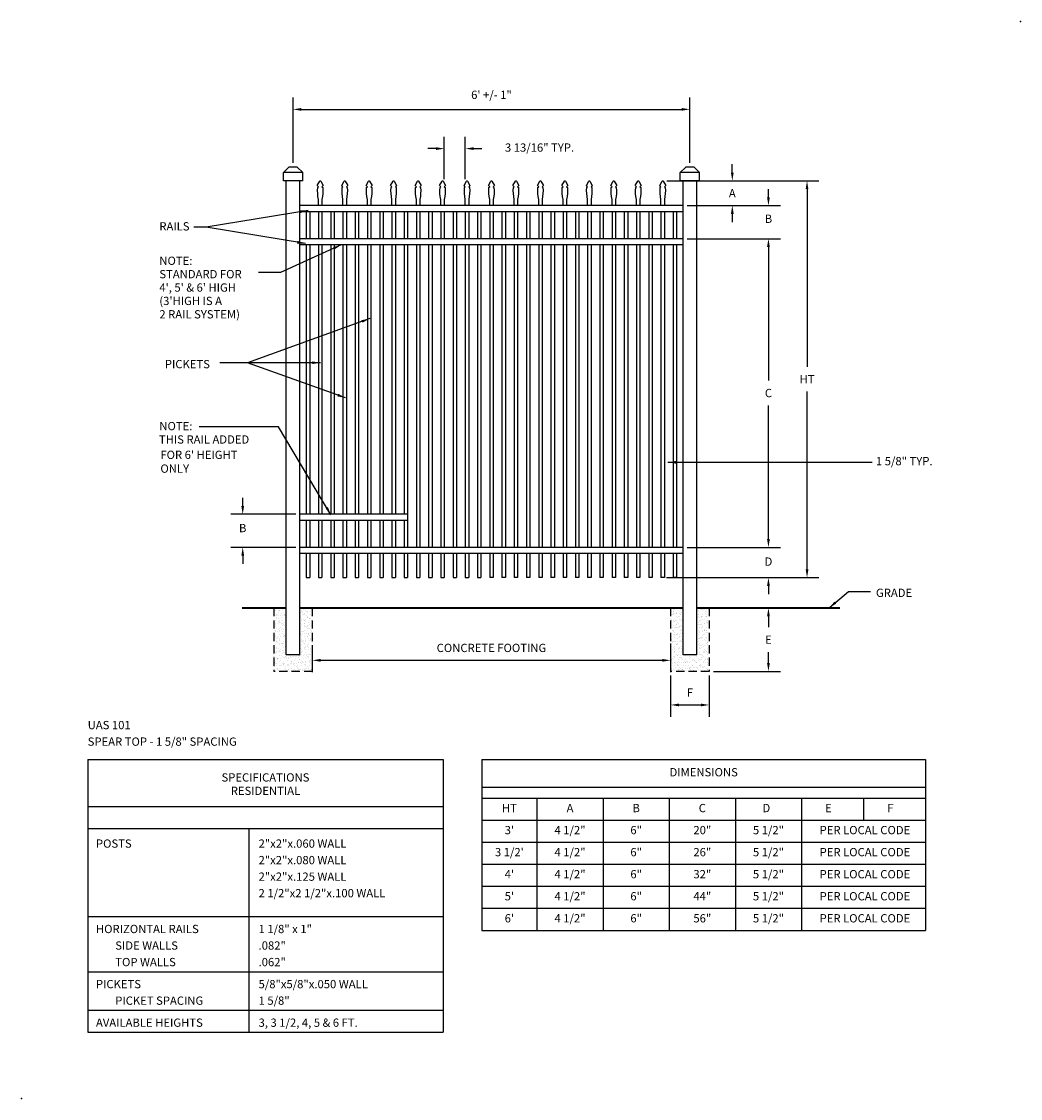
# Model space of a CAD drawing. Extents: x -12 to 169, y -12 to 183.
import ezdxf
from ezdxf.enums import TextEntityAlignment as Align

# ---------------------------------------------------------------- set-up
doc = ezdxf.new("R2010")
doc.units = 0
doc.header["$LTSCALE"] = 6
doc.header["$MEASUREMENT"] = 0
doc.linetypes.add('HIDDEN', pattern=[0.375, 0.25, -0.125])
doc.layers.get('DEFPOINTS').update_dxf_attribs({"linetype": 'CONTINUOUS'})
for name, color, linetype in [('R-ANNO-DIMS', 3, 'CONTINUOUS'), ('R-ANNO-TEXT', 6, 'CONTINUOUS'), ('R-SWTS-DET1', 1, 'CONTINUOUS'), ('R-SWTS-DET2', 4, 'CONTINUOUS'), ('R-SWTS-DET3', 5, 'CONTINUOUS'), ('R-SWTS-PAT1', 5, 'CONTINUOUS')]:
    doc.layers.add(name, color=color, linetype=linetype)
doc.styles.add('SWTSTEXT', font='romans.shx')
doc.dimstyles.new('SWTSARCH', dxfattribs={"dimscale": 12, "dimtxt": 0.125, "dimasz": 0.125, "dimexe": 0.179688, "dimexo": 0.0625, "dimgap": 0.125, "dimtad": 1, "dimtih": 1, "dimtoh": 1, "dimdec": 4, "dimzin": 3, "dimtxsty": 'SWTSTEXT', "dimcen": 0.1875, "dimdle": 0.179688, "dimclrd": 256, "dimclre": 256, "dimclrt": 256, "dimazin": 3, "dimtfac": 1, "dimtdec": 4, "dimtofl": 0, "dimtmove": 0, "dimatfit": 3, "dimtolj": 1, "dimtzin": 3})
pattern_1 = [(37.5, (-6.5, 49.5), (-0.0314967, 0.963412), [0, -0.76, 0, -0.85, 0, -0.8125]), (7.5, (-6.5, 49.5), (0.884888, 1.411073), [0, -0.41, 0, -0.685, 0, -0.2625]), (327.5, (-7.115, 49.5), (1.557071, 0.0028295), [0, -0.25, 0, -0.9, 0, -1.175]), (317.5, (-7.115, 49.5), (1.503063, 0.438838), [0, -0.125, 0, -0.59, 0, -0.675])]

# ---------------------------------------------------------------- blocks, each defined once
blk = doc.blocks.new('*D10')
at = {"layer": 'DEFPOINTS', "color": 0}
for p in [(104.31, 154.5), (116.94, 154.5), (108, 150)]:
    blk.add_point(p, dxfattribs=at)
at = {"layer": 'R-ANNO-DIMS'}
for p, q in [((116.94, 156), (116.94, 157.5)), ((105.06, 154.5), (119.1, 154.5)), ((108.75, 150), (119.1, 150)), ((116.94, 148.5), (116.94, 147))]:
    blk.add_line(p, q, dxfattribs=at)
for points in [[(116.69, 156), (117.19, 156), (116.94, 154.5)], [(116.69, 148.5), (117.19, 148.5), (116.94, 150)]]:
    blk.add_solid(points, dxfattribs=at)
at = {"layer": 'R-ANNO-DIMS', "insert": (116.94, 152.25), "char_height": 1.5, "attachment_point": 5, "style": 'SWTSTEXT'}
blk.add_mtext('\\A1;A', dxfattribs=at)
blk = doc.blocks.new('*D9')
at = {"layer": 'DEFPOINTS', "color": 0}
for p in [(68.5, 160.35), (64.69, 154.05), (68.5, 154.05)]:
    blk.add_point(p, dxfattribs=at)
at = {"layer": 'R-ANNO-DIMS'}
for p, q in [((64.69, 154.8), (64.69, 162.5)), ((68.5, 154.8), (68.5, 162.5)), ((63.19, 160.35), (61.69, 160.35)), ((70, 160.35), (71.5, 160.35))]:
    blk.add_line(p, q, dxfattribs=at)
for points in [[(63.19, 160.6), (63.19, 160.1), (64.69, 160.35)], [(70, 160.6), (70, 160.1), (68.5, 160.35)]]:
    blk.add_solid(points, dxfattribs=at)
at = {"layer": 'R-ANNO-DIMS', "insert": (81.97, 160.54), "char_height": 1.5, "attachment_point": 5, "style": 'SWTSTEXT'}
blk.add_mtext('\\A1;3 13/16" TYP.', dxfattribs=at)
blk = doc.blocks.new('*D8')
at = {"layer": 'DEFPOINTS', "color": 0}
for p in [(105.75, 65.5), (112.75, 65.5), (112.75, 59.4)]:
    blk.add_point(p, dxfattribs=at)
at = {"layer": 'R-ANNO-DIMS'}
for p, q in [((105.75, 64.75), (105.75, 57.24)), ((112.75, 64.75), (112.75, 57.24)), ((107.25, 59.4), (111.25, 59.4))]:
    blk.add_line(p, q, dxfattribs=at)
for points in [[(107.25, 59.65), (107.25, 59.15), (105.75, 59.4)], [(111.25, 59.65), (111.25, 59.15), (112.75, 59.4)]]:
    blk.add_solid(points, dxfattribs=at)
at = {"layer": 'R-ANNO-DIMS', "insert": (109.25, 61.65), "char_height": 1.5, "attachment_point": 5, "style": 'SWTSTEXT'}
blk.add_mtext('\\A1;F', dxfattribs=at)
blk = doc.blocks.new('*D7')
at = {"layer": 'DEFPOINTS', "color": 0}
for p in [(115.76, 77), (123.5, 77), (112.75, 65.5)]:
    blk.add_point(p, dxfattribs=at)
at = {"layer": 'R-ANNO-DIMS'}
for p, q in [((116.51, 77), (125.66, 77)), ((123.5, 75.5), (123.5, 73.5)), ((123.5, 67), (123.5, 69)), ((113.5, 65.5), (125.66, 65.5))]:
    blk.add_line(p, q, dxfattribs=at)
for points in [[(123.25, 75.5), (123.75, 75.5), (123.5, 77)], [(123.25, 67), (123.75, 67), (123.5, 65.5)]]:
    blk.add_solid(points, dxfattribs=at)
at = {"layer": 'R-ANNO-DIMS', "insert": (123.5, 71.25), "char_height": 1.5, "attachment_point": 5, "style": 'SWTSTEXT'}
blk.add_mtext('\\A1;E', dxfattribs=at)
blk = doc.blocks.new('*D6')
at = {"layer": 'DEFPOINTS', "color": 0}
for p in [(114, 154.5), (114, 82.5), (130.5, 82.5)]:
    blk.add_point(p, dxfattribs=at)
at = {"layer": 'R-ANNO-DIMS'}
for p, q in [((114.75, 154.5), (132.65625, 154.5)), ((130.5, 153), (130.5, 120.75)), ((130.5, 84), (130.5, 116.25)), ((114.75, 82.5), (132.65625, 82.5))]:
    blk.add_line(p, q, dxfattribs=at)
for points in [[(130.25, 153), (130.75, 153), (130.5, 154.5)], [(130.25, 84), (130.75, 84), (130.5, 82.5)]]:
    blk.add_solid(points, dxfattribs=at)
at = {"layer": 'R-ANNO-DIMS', "insert": (130.5, 118.5), "char_height": 1.5, "attachment_point": 5, "style": 'SWTSTEXT'}
blk.add_mtext('\\A1;HT', dxfattribs=at)
blk = doc.blocks.new('*D5')
at = {"layer": 'DEFPOINTS', "color": 0}
for p in [(108, 150), (123.5, 150), (108, 144)]:
    blk.add_point(p, dxfattribs=at)
at = {"layer": 'R-ANNO-DIMS'}
for p, q in [((123.5, 151.5), (123.5, 153)), ((108.75, 150), (125.65625, 150)), ((108.75, 144), (125.65625, 144)), ((123.5, 142.5), (123.5, 141))]:
    blk.add_line(p, q, dxfattribs=at)
for points in [[(123.25, 151.5), (123.75, 151.5), (123.5, 150)], [(123.25, 142.5), (123.75, 142.5), (123.5, 144)]]:
    blk.add_solid(points, dxfattribs=at)
at = {"layer": 'R-ANNO-DIMS', "insert": (123.5, 147.625), "char_height": 1.5, "attachment_point": 5, "style": 'SWTSTEXT'}
blk.add_mtext('\\A1;B', dxfattribs=at)
blk = doc.blocks.new('*D4')
at = {"layer": 'DEFPOINTS', "color": 0}
for p in [(108, 88), (104.25, 82.5), (123.5, 82.5)]:
    blk.add_point(p, dxfattribs=at)
at = {"layer": 'R-ANNO-DIMS'}
for p, q in [((123.5, 89.5), (123.5, 91)), ((108.75, 88), (125.66, 88)), ((105, 82.5), (125.66, 82.5)), ((123.5, 81), (123.5, 79.5))]:
    blk.add_line(p, q, dxfattribs=at)
for points in [[(123.25, 89.5), (123.75, 89.5), (123.5, 88)], [(123.25, 81), (123.75, 81), (123.5, 82.5)]]:
    blk.add_solid(points, dxfattribs=at)
at = {"layer": 'R-ANNO-DIMS', "insert": (123.5, 85.41), "char_height": 1.5, "attachment_point": 5, "style": 'SWTSTEXT'}
blk.add_mtext('\\A1;D', dxfattribs=at)
blk = doc.blocks.new('*D3')
at = {"layer": 'DEFPOINTS', "color": 0}
for p in [(40.75, 71), (105.75, 71.33), (105.75, 67.5)]:
    blk.add_point(p, dxfattribs=at)
at = {"layer": 'R-ANNO-DIMS'}
for p, q in [((105.75, 70.58), (105.75, 65.34)), ((40.75, 70.25), (40.75, 65.34)), ((42.25, 67.5), (104.25, 67.5))]:
    blk.add_line(p, q, dxfattribs=at)
for points in [[(42.25, 67.75), (42.25, 67.25), (40.75, 67.5)], [(104.25, 67.75), (104.25, 67.25), (105.75, 67.5)]]:
    blk.add_solid(points, dxfattribs=at)
at = {"layer": 'R-ANNO-DIMS', "insert": (73.25, 69.75), "char_height": 1.5, "attachment_point": 5, "style": 'SWTSTEXT'}
blk.add_mtext('\\A1;CONCRETE FOOTING', dxfattribs=at)
blk = doc.blocks.new('*D2')
at = {"layer": 'DEFPOINTS', "color": 0}
for p in [(108, 144), (123.5, 144), (108, 88)]:
    blk.add_point(p, dxfattribs=at)
at = {"layer": 'R-ANNO-DIMS'}
for p, q in [((108.75, 144), (125.65625, 144)), ((123.5, 142.5), (123.5, 118.25)), ((123.5, 89.5), (123.5, 113.75)), ((108.75, 88), (125.65625, 88))]:
    blk.add_line(p, q, dxfattribs=at)
for points in [[(123.25, 142.5), (123.75, 142.5), (123.5, 144)], [(123.25, 89.5), (123.75, 89.5), (123.5, 88)]]:
    blk.add_solid(points, dxfattribs=at)
at = {"layer": 'R-ANNO-DIMS', "insert": (123.5, 116), "char_height": 1.5, "attachment_point": 5, "style": 'SWTSTEXT'}
blk.add_mtext('\\A1;C', dxfattribs=at)
blk = doc.blocks.new('*D1')
at = {"layer": 'DEFPOINTS', "color": 0}
for p in [(109.25, 167.47), (37.25, 157), (109.25, 157)]:
    blk.add_point(p, dxfattribs=at)
at = {"layer": 'R-ANNO-DIMS'}
for p, q in [((37.25, 157.75), (37.25, 169.62)), ((109.25, 157.75), (109.25, 169.62)), ((38.75, 167.47), (107.75, 167.47))]:
    blk.add_line(p, q, dxfattribs=at)
for points in [[(38.75, 167.72), (38.75, 167.22), (37.25, 167.47)], [(107.75, 167.72), (107.75, 167.22), (109.25, 167.47)]]:
    blk.add_solid(points, dxfattribs=at)
at = {"layer": 'R-ANNO-DIMS', "insert": (73.25, 170.11), "char_height": 1.5, "attachment_point": 5, "style": 'SWTSTEXT'}
blk.add_mtext('\\A1;6\' +/- 1"', dxfattribs=at)
blk = doc.blocks.new('*D0')
at = {"layer": 'DEFPOINTS', "color": 0}
for p in [(38.5, 94), (28.125, 88), (38.5, 88)]:
    blk.add_point(p, dxfattribs=at)
at = {"layer": 'R-ANNO-DIMS'}
for p, q in [((28.125, 95.5), (28.125, 97)), ((37.75, 94), (25.96875, 94)), ((37.75, 88), (25.96875, 88)), ((28.125, 86.5), (28.125, 85))]:
    blk.add_line(p, q, dxfattribs=at)
for points in [[(27.875, 95.5), (28.375, 95.5), (28.125, 94)], [(27.875, 86.5), (28.375, 86.5), (28.125, 88)]]:
    blk.add_solid(points, dxfattribs=at)
at = {"layer": 'R-ANNO-DIMS', "insert": (28.125, 91.5), "char_height": 1.5, "attachment_point": 5, "style": 'SWTSTEXT'}
blk.add_mtext('\\A1;B', dxfattribs=at)

msp = doc.modelspace()

# ---------------------------------------------------------------- hatches: boundary and pattern name
at = {"layer": 'R-SWTS-PAT1'}
h = msp.add_hatch(dxfattribs=at)
h.set_pattern_fill('AR-SAND', color=256, scale=0.5, style=0)
h.set_pattern_definition(pattern_1)
h.paths.add_polyline_path([(40.75, 77), (38.5, 77), (38.5, 68.5), (36, 68.5), (36, 77), (33.75, 77), (33.75, 65.5), (40.75, 65.5)])
h = msp.add_hatch(dxfattribs=at)
h.set_pattern_fill('AR-SAND', color=256, scale=0.5, style=0)
h.set_pattern_definition(pattern_1)
h.paths.add_polyline_path([(112.75, 65.5), (112.75, 77), (110.5, 77), (110.5, 68.5), (108, 68.5), (108, 77), (105.75, 77), (105.75, 65.5)])

# ---------------------------------------------------------------- linework, layer by layer
at = {"layer": 'R-ANNO-TEXT'}
for p, q in [((0, 49.5, 0.00153), (64.5, 49.5, 0.00153)), ((0, 49.5, 0.00153), (0, 0, 0.00153)), ((64.5, 49.5, 0.00153), (64.5, 0, 0.00153)), ((71.5, 49.5, 0.00153), (152, 49.5, 0.00153)), ((71.5, 49.5, 0.00153), (71.5, 18.5, 0.00153)), ((152, 49.5, 0.00153), (152, 18.5, 0.00153)), ((71.5, 44.5, 0.00153), (152, 44.5, 0.00153)), ((71.5, 42.5, 0.00153), (152, 42.5, 0.00153)), ((81.5, 42.5, 0.00153), (81.5, 18.5, 0.00153)), ((93.5, 42.5, 0.00153), (93.5, 18.5, 0.00153)), ((105.5, 42.5, 0.00153), (105.5, 18.5, 0.00153)), ((117.5, 42.5, 0.00153), (117.5, 18.5, 0.00153)), ((129.5, 42.5, 0.00153), (129.5, 18.5, 0.00153)), ((140.75, 42.5, 0.00153), (140.75, 38.5, 0.00153)), ((0, 41, 0.00153), (64.5, 41, 0.00153)), ((71.5, 38.5, 0.00153), (152, 38.5, 0.00153)), ((0, 37, 0.00153), (64.5, 37, 0.00153)), ((29.25, 37, 0.00153), (29.25, 0, 0.00153)), ((71.5, 34.5, 0.00153), (152, 34.5, 0.00153)), ((71.5, 30.5, 0.00153), (152, 30.5, 0.00153)), ((71.5, 26.5, 0.00153), (152, 26.5, 0.00153)), ((71.5, 22.5, 0.00153), (152, 22.5, 0.00153)), ((0, 21, 0.00153), (64.5, 21, 0.00153)), ((71.5, 18.5, 0.00153), (152, 18.5, 0.00153)), ((0, 11, 0.00153), (64.5, 11, 0.00153)), ((0, 4, 0.00153), (64.5, 4, 0.00153)), ((0, 0, 0.00153), (64.5, 0, 0.00153))]:
    msp.add_line(p, q, dxfattribs=at)
at = {"layer": 'R-SWTS-DET1'}
for p, q in [((36.5, 157, 0.00153), (35.5, 156, 0.00153)), ((38, 157, 0.00153), (36.5, 157, 0.00153)), ((39, 156, 0.00153), (38, 157, 0.00153)), ((108.5, 157, 0.00153), (107.5, 156, 0.00153)), ((110, 157, 0.00153), (108.5, 157, 0.00153)), ((111, 156, 0.00153), (110, 157, 0.00153)), ((35.5, 154.5, 0.00153), (35.5, 156, 0.00153)), ((39, 156, 0.00153), (35.5, 156, 0.00153)), ((39, 154.5, 0.00153), (35.5, 154.5, 0.00153)), ((36, 68.5, 0.00153), (36, 154.5, 0.00153)), ((38.5, 68.5, 0.00153), (38.5, 154.5, 0.00153)), ((39, 154.5, 0.00153), (39, 156, 0.00153)), ((111, 156, 0.00153), (107.5, 156, 0.00153)), ((107.5, 154.5, 0.00153), (107.5, 156, 0.00153)), ((111, 154.5, 0.00153), (107.5, 154.5, 0.00153)), ((108, 68.5, 0.00153), (108, 154.5, 0.00153)), ((110.5, 68.5, 0.00153), (110.5, 154.5, 0.00153)), ((111, 154.5, 0.00153), (111, 156, 0.00153)), ((108, 150, 0.00153), (38.5, 150, 0.00153)), ((108, 148.875, 0.00153), (38.5, 148.875, 0.00153)), ((39.65625, 148.875, 0.00153), (39.65625, 144, 0.00153)), ((40.28125, 148.875, 0.00153), (40.28125, 144, 0.00153)), ((41.875, 148.875, 0.00153), (41.875, 144, 0.00153)), ((42.5, 148.875, 0.00153), (42.5, 144, 0.00153)), ((44.09375, 148.875, 0.00153), (44.09375, 144, 0.00153)), ((44.71875, 148.875, 0.00153), (44.71875, 144, 0.00153)), ((46.3125, 148.875, 0.00153), (46.3125, 144, 0.00153)), ((46.9375, 148.875, 0.00153), (46.9375, 144, 0.00153)), ((48.53125, 148.875, 0.00153), (48.53125, 144, 0.00153)), ((49.15625, 148.875, 0.00153), (49.15625, 144, 0.00153)), ((50.75, 148.875, 0.00153), (50.75, 144, 0.00153)), ((51.375, 148.875, 0.00153), (51.375, 144, 0.00153)), ((52.96875, 148.875, 0.00153), (52.96875, 144, 0.00153)), ((53.59375, 148.875, 0.00153), (53.59375, 144, 0.00153)), ((55.1875, 148.875, 0.00153), (55.1875, 144, 0.00153)), ((55.8125, 148.875, 0.00153), (55.8125, 144, 0.00153)), ((57.40625, 148.875, 0.00153), (57.40625, 144, 0.00153)), ((58.03125, 148.875, 0.00153), (58.03125, 144, 0.00153)), ((59.625, 148.875, 0.00153), (59.625, 144, 0.00153)), ((60.25, 148.875, 0.00153), (60.25, 144, 0.00153)), ((61.84375, 148.875, 0.00153), (61.84375, 144, 0.00153)), ((62.46875, 148.875, 0.00153), (62.46875, 144, 0.00153)), ((64.0625, 148.875, 0.00153), (64.0625, 144, 0.00153)), ((64.6875, 148.875, 0.00153), (64.6875, 144, 0.00153)), ((66.28125, 148.875, 0.00153), (66.28125, 144, 0.00153)), ((66.90625, 148.875, 0.00153), (66.90625, 144, 0.00153)), ((68.5, 148.875, 0.00153), (68.5, 144, 0.00153)), ((69.125, 148.875, 0.00153), (69.125, 144, 0.00153)), ((70.71875, 148.875, 0.00153), (70.71875, 144, 0.00153)), ((71.34375, 148.875, 0.00153), (71.34375, 144, 0.00153)), ((72.9375, 148.875, 0.00153), (72.9375, 144, 0.00153)), ((73.5625, 148.875, 0.00153), (73.5625, 144, 0.00153)), ((75.15625, 148.875, 0.00153), (75.15625, 144, 0.00153)), ((75.78125, 148.875, 0.00153), (75.78125, 144, 0.00153)), ((77.375, 148.875, 0.00153), (77.375, 144, 0.00153)), ((78, 148.875, 0.00153), (78, 144, 0.00153)), ((79.59375, 148.875, 0.00153), (79.59375, 144, 0.00153)), ((80.21875, 148.875, 0.00153), (80.21875, 144, 0.00153)), ((81.8125, 148.875, 0.00153), (81.8125, 144, 0.00153)), ((82.4375, 148.875, 0.00153), (82.4375, 144, 0.00153)), ((84.03125, 148.875, 0.00153), (84.03125, 144, 0.00153)), ((84.65625, 148.875, 0.00153), (84.65625, 144, 0.00153)), ((86.25, 148.875, 0.00153), (86.25, 144, 0.00153)), ((86.875, 148.875, 0.00153), (86.875, 144, 0.00153)), ((88.46875, 148.875, 0.00153), (88.46875, 144, 0.00153)), ((89.09375, 148.875, 0.00153), (89.09375, 144, 0.00153)), ((90.6875, 148.875, 0.00153), (90.6875, 144, 0.00153)), ((91.3125, 148.875, 0.00153), (91.3125, 144, 0.00153)), ((92.90625, 148.875, 0.00153), (92.90625, 144, 0.00153)), ((93.53125, 148.875, 0.00153), (93.53125, 144, 0.00153)), ((95.125, 148.875, 0.00153), (95.125, 144, 0.00153)), ((95.75, 148.875, 0.00153), (95.75, 144, 0.00153)), ((97.34375, 148.875, 0.00153), (97.34375, 144, 0.00153)), ((97.96875, 148.875, 0.00153), (97.96875, 144, 0.00153)), ((99.5625, 148.875, 0.00153), (99.5625, 144, 0.00153)), ((100.1875, 148.875, 0.00153), (100.1875, 144, 0.00153)), ((101.78125, 148.875, 0.00153), (101.78125, 144, 0.00153)), ((102.40625, 148.875, 0.00153), (102.40625, 144, 0.00153)), ((104, 148.875, 0.00153), (104, 144, 0.00153)), ((104.625, 148.875, 0.00153), (104.625, 144, 0.00153)), ((106.21875, 148.875, 0.00153), (106.21875, 144, 0.00153)), ((106.84375, 148.875, 0.00153), (106.84375, 144, 0.00153)), ((108, 144, 0.00153), (38.5, 144, 0.00153)), ((108, 142.875, 0.00153), (38.5, 142.875, 0.00153)), ((39.65625, 142.875, 0.00153), (39.65625, 94, 0.00153)), ((40.28125, 142.875, 0.00153), (40.28125, 94, 0.00153)), ((41.875, 142.875, 0.00153), (41.875, 94, 0.00153)), ((42.5, 142.875, 0.00153), (42.5, 94, 0.00153)), ((44.09375, 142.875, 0.00153), (44.09375, 94, 0.00153)), ((44.71875, 142.875, 0.00153), (44.71875, 94, 0.00153)), ((46.3125, 142.875, 0.00153), (46.3125, 94, 0.00153)), ((46.9375, 142.875, 0.00153), (46.9375, 94, 0.00153)), ((48.53125, 142.875, 0.00153), (48.53125, 94, 0.00153)), ((49.15625, 142.875, 0.00153), (49.15625, 94, 0.00153)), ((50.75, 142.875, 0.00153), (50.75, 94, 0.00153)), ((51.375, 142.875, 0.00153), (51.375, 94, 0.00153)), ((52.96875, 142.875, 0.00153), (52.96875, 94, 0.00153)), ((53.59375, 142.875, 0.00153), (53.59375, 94, 0.00153)), ((55.1875, 142.875, 0.00153), (55.1875, 94, 0.00153)), ((55.8125, 142.875, 0.00153), (55.8125, 94, 0.00153)), ((57.40625, 142.875, 0.00153), (57.40625, 94, 0.00153)), ((58.03125, 142.875, 0.00153), (58.03125, 88, 0.00153)), ((59.625, 142.875, 0.00153), (59.625, 88, 0.00153)), ((60.25, 142.875, 0.00153), (60.25, 88, 0.00153)), ((61.84375, 142.875, 0.00153), (61.84375, 88, 0.00153)), ((62.46875, 142.875, 0.00153), (62.46875, 88, 0.00153)), ((64.0625, 142.875, 0.00153), (64.0625, 88, 0.00153)), ((64.6875, 142.875, 0.00153), (64.6875, 88, 0.00153)), ((66.28125, 142.875, 0.00153), (66.28125, 88, 0.00153)), ((66.90625, 142.875, 0.00153), (66.90625, 88, 0.00153)), ((68.5, 142.875, 0.00153), (68.5, 88, 0.00153)), ((69.125, 142.875, 0.00153), (69.125, 88, 0.00153)), ((70.71875, 142.875, 0.00153), (70.71875, 88, 0.00153)), ((71.34375, 142.875, 0.00153), (71.34375, 88, 0.00153)), ((72.9375, 142.875, 0.00153), (72.9375, 88, 0.00153)), ((73.5625, 142.875, 0.00153), (73.5625, 88, 0.00153)), ((75.15625, 142.875, 0.00153), (75.15625, 88, 0.00153)), ((75.78125, 142.875, 0.00153), (75.78125, 88, 0.00153)), ((77.375, 142.875, 0.00153), (77.375, 88, 0.00153)), ((78, 142.875, 0.00153), (78, 88, 0.00153)), ((79.59375, 142.875, 0.00153), (79.59375, 88, 0.00153)), ((80.21875, 142.875, 0.00153), (80.21875, 88, 0.00153)), ((81.8125, 142.875, 0.00153), (81.8125, 88, 0.00153)), ((82.4375, 142.875, 0.00153), (82.4375, 88, 0.00153)), ((84.03125, 142.875, 0.00153), (84.03125, 88, 0.00153)), ((84.65625, 142.875, 0.00153), (84.65625, 88, 0.00153)), ((86.25, 142.875, 0.00153), (86.25, 88, 0.00153)), ((86.875, 142.875, 0.00153), (86.875, 88, 0.00153)), ((88.46875, 142.875, 0.00153), (88.46875, 88, 0.00153)), ((89.09375, 142.875, 0.00153), (89.09375, 88, 0.00153)), ((90.6875, 142.875, 0.00153), (90.6875, 88, 0.00153)), ((91.3125, 142.875, 0.00153), (91.3125, 88, 0.00153)), ((92.90625, 142.875, 0.00153), (92.90625, 88, 0.00153)), ((93.53125, 142.875, 0.00153), (93.53125, 88, 0.00153)), ((95.125, 142.875, 0.00153), (95.125, 88, 0.00153)), ((95.75, 142.875, 0.00153), (95.75, 88, 0.00153)), ((97.34375, 142.875, 0.00153), (97.34375, 88, 0.00153)), ((97.96875, 142.875, 0.00153), (97.96875, 88, 0.00153)), ((99.5625, 142.875, 0.00153), (99.5625, 88, 0.00153)), ((100.1875, 142.875, 0.00153), (100.1875, 88, 0.00153)), ((101.78125, 142.875, 0.00153), (101.78125, 88, 0.00153)), ((102.40625, 142.875, 0.00153), (102.40625, 88, 0.00153)), ((104, 142.875, 0.00153), (104, 88, 0.00153)), ((104.625, 142.875, 0.00153), (104.625, 88, 0.00153)), ((106.21875, 142.875, 0.00153), (106.21875, 88, 0.00153)), ((106.84375, 142.875, 0.00153), (106.84375, 88, 0.00153)), ((58.03125, 94, 0.00153), (38.5, 94, 0.00153)), ((58.03125, 92.875, 0.00153), (38.5, 92.875, 0.00153)), ((39.65625, 92.875, 0.00153), (39.65625, 88, 0.00153)), ((40.28125, 92.875, 0.00153), (40.28125, 88, 0.00153)), ((41.875, 92.875, 0.00153), (41.875, 88, 0.00153)), ((42.5, 92.875, 0.00153), (42.5, 88, 0.00153)), ((44.09375, 92.875, 0.00153), (44.09375, 88, 0.00153)), ((44.71875, 92.875, 0.00153), (44.71875, 88, 0.00153)), ((46.3125, 92.875, 0.00153), (46.3125, 88, 0.00153)), ((46.9375, 92.875, 0.00153), (46.9375, 88, 0.00153)), ((48.53125, 92.875, 0.00153), (48.53125, 88, 0.00153)), ((49.15625, 92.875, 0.00153), (49.15625, 88, 0.00153)), ((50.75, 92.875, 0.00153), (50.75, 88, 0.00153)), ((51.375, 92.875, 0.00153), (51.375, 88, 0.00153)), ((52.96875, 92.875, 0.00153), (52.96875, 88, 0.00153)), ((53.59375, 92.875, 0.00153), (53.59375, 88, 0.00153)), ((55.1875, 92.875, 0.00153), (55.1875, 88, 0.00153)), ((55.8125, 92.875, 0.00153), (55.8125, 88, 0.00153)), ((57.40625, 92.875, 0.00153), (57.40625, 88, 0.00153)), ((108, 88, 0.00153), (38.5, 88, 0.00153)), ((108, 86.875, 0.00153), (38.5, 86.875, 0.00153)), ((39.65625, 86.875, 0.00153), (39.65625, 82.5, 0.00153)), ((40.28125, 86.875, 0.00153), (40.28125, 82.5, 0.00153)), ((41.875, 86.875, 0.00153), (41.875, 82.5, 0.00153)), ((42.5, 86.875, 0.00153), (42.5, 82.5, 0.00153)), ((44.09375, 86.875, 0.00153), (44.09375, 82.5, 0.00153)), ((44.71875, 86.875, 0.00153), (44.71875, 82.5, 0.00153)), ((46.3125, 86.875, 0.00153), (46.3125, 82.5, 0.00153)), ((46.9375, 86.875, 0.00153), (46.9375, 82.5, 0.00153)), ((48.53125, 86.875, 0.00153), (48.53125, 82.5, 0.00153)), ((49.15625, 86.875, 0.00153), (49.15625, 82.5, 0.00153)), ((50.75, 86.875, 0.00153), (50.75, 82.5, 0.00153)), ((51.375, 86.875, 0.00153), (51.375, 82.5, 0.00153)), ((52.96875, 86.875, 0.00153), (52.96875, 82.5, 0.00153)), ((53.59375, 86.875, 0.00153), (53.59375, 82.5, 0.00153)), ((55.1875, 86.875, 0.00153), (55.1875, 82.5, 0.00153)), ((55.8125, 86.875, 0.00153), (55.8125, 82.5, 0.00153)), ((57.40625, 86.875, 0.00153), (57.40625, 82.5, 0.00153)), ((58.03125, 86.875, 0.00153), (58.03125, 82.5, 0.00153)), ((59.625, 86.875, 0.00153), (59.625, 82.5, 0.00153)), ((60.25, 86.875, 0.00153), (60.25, 82.5, 0.00153)), ((61.84375, 86.875, 0.00153), (61.84375, 82.5, 0.00153)), ((62.46875, 86.875, 0.00153), (62.46875, 82.5, 0.00153)), ((64.0625, 86.875, 0.00153), (64.0625, 82.5, 0.00153)), ((64.6875, 86.875, 0.00153), (64.6875, 82.5, 0.00153)), ((66.28125, 86.875, 0.00153), (66.28125, 82.5, 0.00153)), ((66.90625, 86.875, 0.00153), (66.90625, 82.5, 0.00153)), ((68.5, 86.875, 0.00153), (68.5, 82.5, 0.00153)), ((69.125, 86.875, 0.00153), (69.125, 82.5, 0.00153)), ((70.71875, 86.875, 0.00153), (70.71875, 82.5, 0.00153)), ((71.34375, 86.875, 0.00153), (71.34375, 82.5, 0.00153)), ((72.9375, 86.875, 0.00153), (72.9375, 82.5, 0.00153)), ((73.5625, 86.875, 0.00153), (73.5625, 82.5, 0.00153)), ((75.15625, 86.875, 0.00153), (75.15625, 82.5, 0.00153)), ((75.78125, 86.875, 0.00153), (75.78125, 82.5, 0.00153)), ((77.375, 86.875, 0.00153), (77.375, 82.5, 0.00153)), ((78, 86.875, 0.00153), (78, 82.5, 0.00153)), ((79.59375, 86.875, 0.00153), (79.59375, 82.5, 0.00153)), ((80.21875, 86.875, 0.00153), (80.21875, 82.5, 0.00153)), ((81.8125, 86.875, 0.00153), (81.8125, 82.5, 0.00153)), ((82.4375, 86.875, 0.00153), (82.4375, 82.5, 0.00153)), ((84.03125, 86.875, 0.00153), (84.03125, 82.5, 0.00153)), ((84.65625, 86.875, 0.00153), (84.65625, 82.5, 0.00153)), ((86.25, 86.875, 0.00153), (86.25, 82.5, 0.00153)), ((86.875, 86.875, 0.00153), (86.875, 82.5, 0.00153)), ((88.46875, 86.875, 0.00153), (88.46875, 82.5, 0.00153)), ((89.09375, 86.875, 0.00153), (89.09375, 82.5, 0.00153)), ((90.6875, 86.875, 0.00153), (90.6875, 82.5, 0.00153)), ((91.3125, 86.875, 0.00153), (91.3125, 82.5, 0.00153)), ((92.90625, 86.875, 0.00153), (92.90625, 82.5, 0.00153)), ((93.53125, 86.875, 0.00153), (93.53125, 82.5, 0.00153)), ((95.125, 86.875, 0.00153), (95.125, 82.5, 0.00153)), ((95.75, 86.875, 0.00153), (95.75, 82.5, 0.00153)), ((97.34375, 86.875, 0.00153), (97.34375, 82.5, 0.00153)), ((97.96875, 86.875, 0.00153), (97.96875, 82.5, 0.00153)), ((99.5625, 86.875, 0.00153), (99.5625, 82.5, 0.00153)), ((100.1875, 86.875, 0.00153), (100.1875, 82.5, 0.00153)), ((101.78125, 86.875, 0.00153), (101.78125, 82.5, 0.00153)), ((102.40625, 86.875, 0.00153), (102.40625, 82.5, 0.00153)), ((104, 86.875, 0.00153), (104, 82.5, 0.00153)), ((104.625, 86.875, 0.00153), (104.625, 82.5, 0.00153)), ((106.21875, 86.875, 0.00153), (106.21875, 82.5, 0.00153)), ((106.84375, 86.875, 0.00153), (106.84375, 82.5, 0.00153)), ((39.65625, 82.5, 0.00153), (40.28125, 82.5, 0.00153)), ((41.875, 82.5, 0.00153), (42.5, 82.5, 0.00153)), ((44.09375, 82.5, 0.00153), (44.71875, 82.5, 0.00153)), ((46.3125, 82.5, 0.00153), (46.9375, 82.5, 0.00153)), ((48.53125, 82.5, 0.00153), (49.15625, 82.5, 0.00153)), ((50.75, 82.5, 0.00153), (51.375, 82.5, 0.00153)), ((52.96875, 82.5, 0.00153), (53.59375, 82.5, 0.00153)), ((55.1875, 82.5, 0.00153), (55.8125, 82.5, 0.00153)), ((57.40625, 82.5, 0.00153), (58.03125, 82.5, 0.00153)), ((59.625, 82.5, 0.00153), (60.25, 82.5, 0.00153)), ((61.84375, 82.5, 0.00153), (62.46875, 82.5, 0.00153)), ((64.0625, 82.5, 0.00153), (64.6875, 82.5, 0.00153)), ((66.28125, 82.5, 0.00153), (66.90625, 82.5, 0.00153)), ((68.5, 82.5, 0.00153), (69.125, 82.5, 0.00153)), ((70.71875, 82.5, 0.00153), (71.34375, 82.5, 0.00153)), ((73.5625, 82.5, 0.00153), (72.9375, 82.5, 0.00153)), ((75.78125, 82.5, 0.00153), (75.15625, 82.5, 0.00153)), ((78, 82.5, 0.00153), (77.375, 82.5, 0.00153)), ((80.21875, 82.5, 0.00153), (79.59375, 82.5, 0.00153)), ((82.4375, 82.5, 0.00153), (81.8125, 82.5, 0.00153)), ((84.65625, 82.5, 0.00153), (84.03125, 82.5, 0.00153)), ((86.875, 82.5, 0.00153), (86.25, 82.5, 0.00153)), ((89.09375, 82.5, 0.00153), (88.46875, 82.5, 0.00153)), ((91.3125, 82.5, 0.00153), (90.6875, 82.5, 0.00153)), ((93.53125, 82.5, 0.00153), (92.90625, 82.5, 0.00153)), ((95.75, 82.5, 0.00153), (95.125, 82.5, 0.00153)), ((97.96875, 82.5, 0.00153), (97.34375, 82.5, 0.00153)), ((100.1875, 82.5, 0.00153), (99.5625, 82.5, 0.00153)), ((102.40625, 82.5, 0.00153), (101.78125, 82.5, 0.00153)), ((104.625, 82.5, 0.00153), (104, 82.5, 0.00153)), ((106.84375, 82.5, 0.00153), (106.21875, 82.5, 0.00153)), ((38.5, 68.5, 0.00153), (36, 68.5, 0.00153)), ((110.5, 68.5, 0.00153), (108, 68.5, 0.00153))]:
    msp.add_line(p, q, dxfattribs=at)
at = {"layer": 'R-SWTS-DET1', "elevation": 0.00153}
for points in [[(41.875, 150), (41.875, 151.09998, -0.072892149), (41.72924, 153.32265), (41.875, 153.42916), (41.64724, 153.65038), (42.09678, 154.44703, -0.583935179), (42.27822, 154.44703), (42.72776, 153.65038), (42.5, 153.42916), (42.64576, 153.32265, -0.072892149), (42.5, 151.09998), (42.5, 150)], [(46.3125, 150), (46.3125, 151.09998, -0.072892149), (46.16674, 153.32265), (46.3125, 153.42916), (46.08474, 153.65038), (46.53428, 154.44703, -0.583935179), (46.71572, 154.44703), (47.16526, 153.65038), (46.9375, 153.42916), (47.08326, 153.32265, -0.072892149), (46.9375, 151.09998), (46.9375, 150)], [(50.75, 150), (50.75, 151.09998, -0.072892149), (50.60424, 153.32265), (50.75, 153.42916), (50.52224, 153.65038), (50.97178, 154.44703, -0.583935179), (51.15322, 154.44703), (51.60276, 153.65038), (51.375, 153.42916), (51.52076, 153.32265, -0.072892149), (51.375, 151.09998), (51.375, 150)], [(55.1875, 150), (55.1875, 151.09998, -0.072892149), (55.04174, 153.32265), (55.1875, 153.42916), (54.95974, 153.65038), (55.40928, 154.44703, -0.583935179), (55.59072, 154.44703), (56.04026, 153.65038), (55.8125, 153.42916), (55.95826, 153.32265, -0.072892149), (55.8125, 151.09998), (55.8125, 150)], [(59.625, 150), (59.625, 151.09998, -0.072892149), (59.47924, 153.32265), (59.625, 153.42916), (59.39724, 153.65038), (59.84678, 154.44703, -0.583935179), (60.02822, 154.44703), (60.47776, 153.65038), (60.25, 153.42916), (60.39576, 153.32265, -0.072892149), (60.25, 151.09998), (60.25, 150)], [(64.0625, 150), (64.0625, 151.09998, -0.072892149), (63.91674, 153.32265), (64.0625, 153.42916), (63.83474, 153.65038), (64.28428, 154.44703, -0.583935179), (64.46572, 154.44703), (64.91526, 153.65038), (64.6875, 153.42916), (64.83326, 153.32265, -0.072892149), (64.6875, 151.09998), (64.6875, 150)], [(68.5, 150), (68.5, 151.09998, -0.072892149), (68.35424, 153.32265), (68.5, 153.42916), (68.27224, 153.65038), (68.72178, 154.44703, -0.583935179), (68.90322, 154.44703), (69.35276, 153.65038), (69.125, 153.42916), (69.27076, 153.32265, -0.072892149), (69.125, 151.09998), (69.125, 150)], [(72.9375, 150), (72.9375, 151.09998, -0.072892149), (72.79174, 153.32265), (72.9375, 153.42916), (72.70974, 153.65038), (73.15928, 154.44703, -0.583935179), (73.34072, 154.44703), (73.79026, 153.65038), (73.5625, 153.42916), (73.70826, 153.32265, -0.072892149), (73.5625, 151.09998), (73.5625, 150)], [(77.375, 150), (77.375, 151.09998, -0.072892149), (77.22924, 153.32265), (77.375, 153.42916), (77.14724, 153.65038), (77.59678, 154.44703, -0.583935179), (77.77822, 154.44703), (78.22776, 153.65038), (78, 153.42916), (78.14576, 153.32265, -0.072892149), (78, 151.09998), (78, 150)], [(81.8125, 150), (81.8125, 151.09998, -0.072892149), (81.66674, 153.32265), (81.8125, 153.42916), (81.58474, 153.65038), (82.03428, 154.44703, -0.583935179), (82.21572, 154.44703), (82.66526, 153.65038), (82.4375, 153.42916), (82.58326, 153.32265, -0.072892149), (82.4375, 151.09998), (82.4375, 150)], [(86.25, 150), (86.25, 151.09998, -0.072892149), (86.10424, 153.32265), (86.25, 153.42916), (86.02224, 153.65038), (86.47178, 154.44703, -0.583935179), (86.65322, 154.44703), (87.10276, 153.65038), (86.875, 153.42916), (87.02076, 153.32265, -0.072892149), (86.875, 151.09998), (86.875, 150)], [(90.6875, 150), (90.6875, 151.09998, -0.072892149), (90.54174, 153.32265), (90.6875, 153.42916), (90.45974, 153.65038), (90.90928, 154.44703, -0.583935179), (91.09072, 154.44703), (91.54026, 153.65038), (91.3125, 153.42916), (91.45826, 153.32265, -0.072892149), (91.3125, 151.09998), (91.3125, 150)], [(95.125, 150), (95.125, 151.09998, -0.072892149), (94.97924, 153.32265), (95.125, 153.42916), (94.89724, 153.65038), (95.34678, 154.44703, -0.583935179), (95.52822, 154.44703), (95.97776, 153.65038), (95.75, 153.42916), (95.89576, 153.32265, -0.072892149), (95.75, 151.09998), (95.75, 150)], [(99.5625, 150), (99.5625, 151.09998, -0.072892149), (99.41674, 153.32265), (99.5625, 153.42916), (99.33474, 153.65038), (99.78428, 154.44703, -0.583935179), (99.96572, 154.44703), (100.41526, 153.65038), (100.1875, 153.42916), (100.33326, 153.32265, -0.072892149), (100.1875, 151.09998), (100.1875, 150)], [(104, 150), (104, 151.09998, -0.072892149), (103.85424, 153.32265), (104, 153.42916), (103.77224, 153.65038), (104.22178, 154.44703, -0.583935179), (104.40322, 154.44703), (104.85276, 153.65038), (104.625, 153.42916), (104.77076, 153.32265, -0.072892149), (104.625, 151.09998), (104.625, 150)]]:
    msp.add_lwpolyline(points, format="xyb", dxfattribs=at)
at = {"layer": 'R-SWTS-DET1'}
for p in [(169.21444, 183.40656, 0.00153), (-12, -12, 0.00153)]:
    msp.add_point(p, dxfattribs=at)
at = {"layer": 'R-SWTS-DET2', "linetype": 'HIDDEN'}
for p, q in [((33.75, 77, 0.00153), (33.75, 65.5, 0.00153)), ((40.75, 77, 0.00153), (40.75, 65.5, 0.00153)), ((105.75, 77, 0.00153), (105.75, 65.5, 0.00153)), ((112.75, 77, 0.00153), (112.75, 65.5, 0.00153)), ((40.75, 65.5, 0.00153), (33.75, 65.5, 0.00153)), ((112.75, 65.5, 0.00153), (105.75, 65.5, 0.00153))]:
    msp.add_line(p, q, dxfattribs=at)
at = {"layer": 'R-SWTS-DET3', "const_width": 0.39667, "elevation": 0.00153}
for points in [[(36, 77), (28, 77)], [(108, 77), (38.5, 77)], [(136.5, 77), (110.5, 77)]]:
    msp.add_lwpolyline(points, dxfattribs=at)

# ---------------------------------------------------------------- texts
at = {"layer": 'R-ANNO-TEXT', "style": 'SWTSTEXT'}
for s, p in [('RAILS', (13, 145.5, 0.00153)), ('NOTE:', (13, 139.25, 0.00153)), ('STANDARD FOR', (13, 136.82143, 0.00153)), ("4', 5' & 6' HIGH", (13, 134.39286, 0.00153)), ("(3'HIGH IS A", (13, 131.96429, 0.00153)), ('2 RAIL SYSTEM)', (13, 129.53571, 0.00153)), ('PICKETS', (14, 120.5, 0.00153)), ('NOTE:', (13, 109.25, 0.00153)), ('THIS RAIL ADDED ', (12.92857, 106.82143, 0.00153)), ("FOR 6' HEIGHT", (13.18921, 104.03571, 0.00153)), ('1 5/8" TYP.', (143, 102.89418, 0.00153)), ('ONLY', (13.18921, 101.53571, 0.00153)), ('GRADE', (143, 79, 0.00153)), ('UAS 101', (0, 55, 0.00153)), ('SPEAR TOP - 1 5/8" SPACING', (0, 52, 0.00153)), ('POSTS', (1.5, 33.5, 0.00153)), ('2"x2"x.060 WALL', (31, 33.5, 0.00153)), ('2"x2"x.080 WALL', (31, 30.5, 0.00153)), ('2"x2"x.125 WALL', (31, 27.5, 0.00153)), ('2 1/2"x2 1/2"x.100 WALL', (31, 24.5, 0.00153)), ('1 1/8" x 1"', (31, 18, 0.00153)), ('HORIZONTAL RAILS', (1.5, 18, 0.00153)), ('SIDE WALLS', (5, 15, 0.00153)), ('.082"', (31, 15, 0.00153)), ('TOP WALLS', (5, 12, 0.00153)), ('.062"', (31, 12, 0.00153)), ('PICKETS', (1.5, 8, 0.00153)), ('5/8"x5/8"x.050 WALL', (31, 8, 0.00153)), ('PICKET SPACING', (5, 5, 0.00153)), ('1 5/8"', (31, 5, 0.00153)), ('AVAILABLE HEIGHTS', (1.5, 1, 0.00153)), ('3, 3 1/2, 4, 5 & 6 FT.', (31, 1, 0.00153))]:
    msp.add_text(s, height=1.5, dxfattribs=at).set_placement(p)
for s, p in [('SPECIFICATIONS', (32.25, 45.5)), ('RESIDENTIAL', (32.25, 43.07143))]:
    msp.add_text(s, height=1.5, dxfattribs=at).set_placement(p, align=Align.CENTER)
for s, p in [('DIMENSIONS', (111.75, 47)), ('HT', (76.5, 40.5)), ('A', (87.5, 40.5)), ('B', (99.5, 40.5)), ('C', (111.5, 40.5)), ('D', (123.125, 40.5)), ('E', (134.375, 40.5)), ('F', (145.625, 40.5)), ("3'", (76.5, 36.5)), ('4 1/2"', (87.5, 36.5)), ('6"', (99.5, 36.5)), ('20"', (111.5, 36.5)), ('5 1/2"', (123.5, 36.5)), ('PER LOCAL CODE', (141, 36.5)), ("3 1/2'", (76.5, 32.5)), ('4 1/2"', (87.5, 32.5)), ('6"', (99.5, 32.5)), ('26"', (111.5, 32.5)), ('5 1/2"', (123.5, 32.5)), ('PER LOCAL CODE', (141, 32.5)), ("4'", (76.5, 28.5)), ('4 1/2"', (87.5, 28.5)), ('6"', (99.5, 28.5)), ('32"', (111.5, 28.5)), ('5 1/2"', (123.5, 28.5)), ('PER LOCAL CODE', (141, 28.5)), ("5'", (76.5, 24.5)), ('4 1/2"', (87.5, 24.5)), ('6"', (99.5, 24.5)), ('44"', (111.5, 24.5)), ('5 1/2"', (123.5, 24.5)), ('PER LOCAL CODE', (141, 24.5)), ("6'", (76.5, 20.5)), ('4 1/2"', (87.5, 20.5)), ('6"', (99.5, 20.5)), ('56"', (111.5, 20.5)), ('5 1/2"', (123.5, 20.5)), ('PER LOCAL CODE', (141, 20.5))]:
    msp.add_text(s, height=1.5, dxfattribs=at).set_placement(p, align=Align.MIDDLE)

# ---------------------------------------------------------------- dimensions: what is measured, and where the dimension line sits
at = {"layer": 'R-ANNO-DIMS'}
for base, p1, p2, text, picture, middle in [((109.25, 167.46775, 0.00153), (37.25, 157, 0.00153), (109.25, 157, 0.00153), '6\' +/- 1"', '*D1', (73.25, 170.11061, 0.00153)), ((105.75, 67.5, 0.00153), (40.75, 71, 0.00153), (105.75, 71.32817, 0.00153), 'CONCRETE FOOTING', '*D3', (73.25, 69.75, 0.00153)), ((112.75, 59.40039, 0.00153), (105.75, 65.5, 0.00153), (112.75, 65.5, 0.00153), 'F', '*D8', (109.25, 61.65039, 0.00153))]:
    dim = msp.add_linear_dim(base=base, p1=p1, p2=p2, text=text, dimstyle='SWTSARCH', override={"dimpost": '"'}, dxfattribs=at)
    dim.commit()
    dim.dimension.update_dxf_attribs({"geometry": picture, "text_midpoint": middle})
dim = msp.add_linear_dim(base=(68.5, 160.34695, 0.00153), p1=(64.6875, 154.054, 0.00153), p2=(68.5, 154.054, 0.00153), text='<> TYP.', dimstyle='SWTSARCH', override={"dimpost": '"'}, dxfattribs=at)
dim.commit()
dim.dimension.update_dxf_attribs({"geometry": '*D9', "text_midpoint": (81.97252, 160.5394, 0.00153), "dimtype": 160})
for base, p1, p2, text, picture, middle in [((116.93926, 154.5, 0.00153), (108, 150, 0.00153), (104.3125, 154.5, 0.00153), 'A', '*D10', (116.93926, 152.25, 0.00153)), ((130.5, 82.5, 0.00153), (114, 154.5, 0.00153), (114, 82.5, 0.00153), 'HT', '*D6', (130.5, 118.5, 0.00153)), ((123.5, 144, 0.00153), (108, 88, 0.00153), (108, 144, 0.00153), 'C', '*D2', (123.5, 116, 0.00153)), ((123.5, 77, 0.00153), (112.75, 65.5, 0.00153), (115.75995, 77, 0.00153), 'E', '*D7', (123.5, 71.25, 0.00153))]:
    dim = msp.add_linear_dim(base=base, p1=p1, p2=p2, angle=90, text=text, dimstyle='SWTSARCH', override={"dimpost": '"'}, dxfattribs=at)
    dim.commit()
    dim.dimension.update_dxf_attribs({"geometry": picture, "text_midpoint": middle})
for base, p1, p2, text, picture, middle in [((123.5, 150, 0.00153), (108, 144, 0.00153), (108, 150, 0.00153), 'B', '*D5', (123.5, 147.625, 0.00153)), ((28.125, 88, 0.00153), (38.5, 94, 0.00153), (38.5, 88, 0.00153), 'B', '*D0', (28.125, 91.5, 0.00153)), ((123.5, 82.5, 0.00153), (108, 88, 0.00153), (104.25, 82.5, 0.00153), 'D', '*D4', (123.5, 85.40642, 0.00153))]:
    dim = msp.add_linear_dim(base=base, p1=p1, p2=p2, angle=90, text=text, dimstyle='SWTSARCH', override={"dimpost": '"'}, dxfattribs=at)
    dim.commit()
    dim.dimension.update_dxf_attribs({"geometry": picture, "text_midpoint": middle, "dimtype": 160})

# ---------------------------------------------------------------- leaders
at = {"layer": 'R-ANNO-TEXT'}
for points in [[(40, 149.125, 0.00153), (21.5, 146.125, 0.00153), (19.24936, 146.125, 0.00153)], [(39.5, 143.125, 0.00153), (21.5, 146.125, 0.00153)], [(46, 142.875, 0.00153), (35, 137.875, 0.00153), (31, 137.875, 0.00153)], [(51.1654, 129.5, 0.00153), (29, 121.5, 0.00153)], [(42.23222, 121.5, 0.00153), (24, 121.5, 0.00153)], [(46.77582, 115.125, 0.00153), (29, 121.5, 0.00153)], [(44.125, 93.91071, 0.00153), (34.625, 109.875, 0.00153), (20.25, 109.875, 0.00153)], [(105.22547, 103.42714, 0.00153), (142.29978, 103.42714, 0.00153)], [(134.5, 77, 0.00153), (138, 80, 0.00153), (142, 80, 0.00153)]]:
    msp.add_leader(points, dimstyle='SWTSARCH', dxfattribs=at)

doc.saveas('drawing.dxf')
